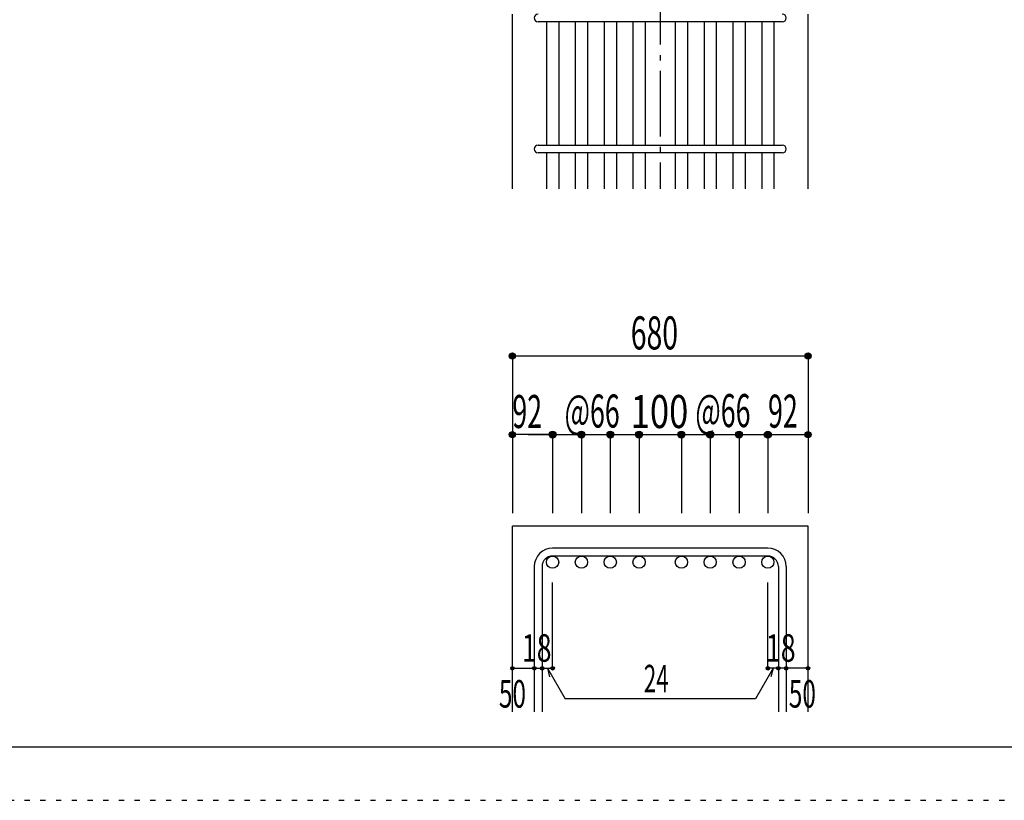
# Model space of a CAD drawing. Units: inches. Extents: x 141 to 12441, y 138 to 8778.
# Drawn here: x 5385 to 7640, y 138 to 1925 of the extents above; entities that cross this region are included whole.
import ezdxf

# ---------------------------------------------------------------- set-up
doc = ezdxf.new("R2010")
doc.units = ezdxf.units.IN
doc.header["$LTSCALE"] = 30
doc.header["$MEASUREMENT"] = 0
doc.linetypes.add('CENTER', pattern=[12, 5, -0.8, 0.4, -0.8, 5])
doc.linetypes.add('DOT', pattern=[1.6, 0.4, -0.8, 0.4])
for name, color, linetype in [('002', 7, 'Continuous'), ('006', 7, 'Continuous'), ('007', 7, 'Continuous'), ('014', 7, 'Continuous'), ('241', 7, 'Continuous'), ('250', 7, 'Continuous')]:
    doc.layers.add(name, color=color, linetype=linetype)
doc.styles.add('DRACAD', font='txt', dxfattribs={"width": 0.85, "bigfont": 'extfont2'})

msp = doc.modelspace()

# ---------------------------------------------------------------- linework, layer by layer
at = {"layer": '002', "color": 2, "linetype": 'Continuous'}
for p, q in [((6513.9, 1537.8), (6513.9, 1937.8)), ((7190.9, 1537.8), (7190.9, 1937.8)), ((6513.9, 340.1), (6513.9, 765.1)), ((7190.9, 765.1), (6513.9, 765.1)), ((7190.9, 340.1), (7190.9, 765.1))]:
    msp.add_line(p, q, dxfattribs=at)
at = {"layer": '006', "color": 7, "linetype": 'Continuous'}
for p, q in [((6591.9, 1919.8), (6591.9, 1637.8)), ((6619.9, 1919.8), (6619.9, 1637.8)), ((6657.9, 1919.8), (6657.9, 1637.8)), ((6685.9, 1919.8), (6685.9, 1637.8)), ((6723.9, 1919.8), (6723.9, 1637.8)), ((6751.9, 1919.8), (6751.9, 1637.8)), ((6789.9, 1919.8), (6789.9, 1637.8)), ((6817.9, 1919.8), (6817.9, 1637.8)), ((6886.9, 1919.8), (6886.9, 1637.8)), ((6914.9, 1919.8), (6914.9, 1637.8)), ((6952.9, 1919.8), (6952.9, 1637.8)), ((6980.9, 1919.8), (6980.9, 1637.8)), ((7018.9, 1919.8), (7018.9, 1637.8)), ((7046.9, 1919.8), (7046.9, 1637.8)), ((7084.9, 1919.8), (7084.9, 1637.8)), ((7112.9, 1919.8), (7112.9, 1637.8)), ((6591.9, 1619.8), (6591.9, 1537.8)), ((6619.9, 1619.8), (6619.9, 1537.8)), ((6657.9, 1619.8), (6657.9, 1537.8)), ((6685.9, 1619.8), (6685.9, 1537.8)), ((6723.9, 1619.8), (6723.9, 1537.8)), ((6751.9, 1619.8), (6751.9, 1537.8)), ((6789.9, 1619.8), (6789.9, 1537.8)), ((6817.9, 1619.8), (6817.9, 1537.8)), ((6886.9, 1619.8), (6886.9, 1537.8)), ((6914.9, 1619.8), (6914.9, 1537.8)), ((6952.9, 1619.8), (6952.9, 1537.8)), ((6980.9, 1619.8), (6980.9, 1537.8)), ((7018.9, 1619.8), (7018.9, 1537.8)), ((7046.9, 1619.8), (7046.9, 1537.8)), ((7084.9, 1619.8), (7084.9, 1537.8)), ((7112.9, 1619.8), (7112.9, 1537.8))]:
    msp.add_line(p, q, dxfattribs=at)
at = {"layer": '006', "color": 3, "linetype": 'Continuous'}
for centre in [(6605.9, 683.1), (6671.9, 683.1), (6737.9, 683.1), (6803.9, 683.1), (6900.9, 683.1), (6966.9, 683.1), (7032.9, 683.1), (7098.9, 683.1)]:
    msp.add_circle(centre, 14, dxfattribs=at)
at = {"layer": '007', "color": 7, "linetype": 'Continuous'}
for p, q in [((7131.9, 1919.8), (6572.9, 1919.8)), ((6572.9, 1637.8), (7131.9, 1637.8)), ((7131.9, 1619.8), (6572.9, 1619.8)), ((7098.9, 715.1), (6605.9, 715.1)), ((7098.9, 697.1), (6605.9, 697.1)), ((6563.9, 673.1), (6563.9, 340.1)), ((6581.9, 673.1), (6581.9, 340.1)), ((7122.9, 673.1), (7122.9, 340.1)), ((7140.9, 673.1), (7140.9, 340.1))]:
    msp.add_line(p, q, dxfattribs=at)
for centre, radius, start, end in [((6572.9, 1928.8), 9, 90, 270), ((7131.9, 1928.8), 9, 270, 90), ((6572.9, 1628.8), 9, 90, 270), ((7131.9, 1628.8), 9, 270, 90), ((6605.9, 673.1), 42, 90, 180), ((7098.9, 673.1), 42, 0, 90), ((6605.9, 673.1), 24, 90, 180), ((7098.9, 673.1), 24, 0, 90)]:
    msp.add_arc(centre, radius, start, end, dxfattribs=at)
at = {"layer": '014', "color": 4, "linetype": 'CENTER'}
msp.add_line((6852.4, 3487.8), (6852.4, 1537.8), dxfattribs=at)
at = {"layer": '014', "color": 4, "linetype": 'Continuous'}
for p, q in [((6513.9, 1155.1), (6513.9, 975.1)), ((6513.9, 1155.1), (7190.9, 1155.1)), ((7190.9, 1155.1), (7190.9, 975.1)), ((6513.9, 975.1), (6513.9, 795.1)), ((6599.9, 975.1), (6513.9, 975.1)), ((6550, 975.1), (6605.9, 975.1)), ((6605.9, 975.1), (6605.9, 795.1)), ((6605.9, 975.1), (6786.4, 975.1)), ((6671.9, 975.1), (6671.9, 795.1)), ((6737.9, 975.1), (6737.9, 795.1)), ((6737.9, 975.1), (6737.9, 795.1)), ((6786.4, 975.1), (6900.9, 975.1)), ((6803.9, 975.1), (6803.9, 795.1)), ((6803.9, 975.1), (6803.9, 795.1)), ((6900.9, 975.1), (6900.9, 795.1)), ((6900.9, 975.1), (6900.9, 795.1)), ((6900.9, 975.1), (7098.9, 975.1)), ((6966.9, 975.1), (6966.9, 795.1)), ((6966.9, 975.1), (6966.9, 795.1)), ((7032.9, 975.1), (7032.9, 795.1)), ((7032.9, 975.1), (7032.9, 795.1)), ((7098.9, 975.1), (7098.9, 795.1)), ((7104.9, 975.1), (7190.9, 975.1)), ((7190.9, 975.1), (7190.9, 795.1)), ((6605.9, 440.1), (6605.9, 636.2)), ((7098.9, 440.1), (7098.9, 636.2)), ((6513.9, 440.1), (6563.9, 440.1)), ((6563.9, 440.1), (6581.9, 440.1)), ((6581.9, 440.1), (6605.9, 440.1)), ((6593.9, 440.1), (6634.4, 370)), ((6593.9, 440.1), (6599.1, 420.8)), ((7110.9, 440.1), (7070.5, 370)), ((7122.9, 440.1), (7098.9, 440.1)), ((7110.9, 440.1), (7105.8, 420.8)), ((7140.9, 440.1), (7122.9, 440.1)), ((7190.9, 440.1), (7140.9, 440.1)), ((7070.5, 370), (6634.4, 370))]:
    msp.add_line(p, q, dxfattribs=at)
for centre, radius in [((6513.9, 1155.1), 7.2), ((6513.9, 1155.1), 6.4), ((6513.9, 1155.1), 5.6), ((6513.9, 1155.1), 4.8), ((6513.9, 1155.1), 4), ((6513.9, 1155.1), 3.2), ((6513.9, 1155.1), 2.4), ((6513.9, 1155.1), 1.6), ((6513.9, 1155.1), 0.8), ((7190.9, 1155.1), 7.2), ((7190.9, 1155.1), 6.4), ((7190.9, 1155.1), 5.6), ((7190.9, 1155.1), 4.8), ((7190.9, 1155.1), 4), ((7190.9, 1155.1), 3.2), ((7190.9, 1155.1), 2.4), ((7190.9, 1155.1), 1.6), ((7190.9, 1155.1), 0.8), ((6513.9, 975.1), 7.2), ((6513.9, 975.1), 6.4), ((6513.9, 975.1), 5.6), ((6513.9, 975.1), 4.8), ((6513.9, 975.1), 4), ((6513.9, 975.1), 3.2), ((6513.9, 975.1), 2.4), ((6513.9, 975.1), 1.6), ((6513.9, 975.1), 0.8), ((6605.9, 975.1), 8), ((6605.9, 975.1), 7.2), ((6605.9, 975.1), 6.4), ((6605.9, 975.1), 5.6), ((6605.9, 975.1), 4.8), ((6605.9, 975.1), 4), ((6605.9, 975.1), 3.2), ((6605.9, 975.1), 2.4), ((6605.9, 975.1), 1.6), ((6605.9, 975.1), 0.8), ((6671.9, 975.1), 8), ((6671.9, 975.1), 7.2), ((6671.9, 975.1), 6.4), ((6671.9, 975.1), 5.6), ((6671.9, 975.1), 4.8), ((6671.9, 975.1), 4), ((6671.9, 975.1), 3.2), ((6671.9, 975.1), 2.4), ((6671.9, 975.1), 1.6), ((6671.9, 975.1), 0.8), ((6737.9, 975.1), 8), ((6737.9, 975.1), 7.2), ((6737.9, 975.1), 6.4), ((6737.9, 975.1), 5.6), ((6737.9, 975.1), 4.8), ((6737.9, 975.1), 4), ((6737.9, 975.1), 3.2), ((6737.9, 975.1), 2.4), ((6737.9, 975.1), 1.6), ((6737.9, 975.1), 0.8), ((6803.9, 975.1), 8), ((6803.9, 975.1), 7.2), ((6803.9, 975.1), 6.4), ((6803.9, 975.1), 5.6), ((6803.9, 975.1), 4.8), ((6803.9, 975.1), 4), ((6803.9, 975.1), 3.2), ((6803.9, 975.1), 2.4), ((6803.9, 975.1), 1.6), ((6803.9, 975.1), 0.8), ((6900.9, 975.1), 8), ((6900.9, 975.1), 7.2), ((6900.9, 975.1), 6.4), ((6900.9, 975.1), 5.6), ((6900.9, 975.1), 4.8), ((6900.9, 975.1), 4), ((6900.9, 975.1), 3.2), ((6900.9, 975.1), 2.4), ((6900.9, 975.1), 1.6), ((6900.9, 975.1), 0.8), ((6966.9, 975.1), 8), ((6966.9, 975.1), 7.2), ((6966.9, 975.1), 6.4), ((6966.9, 975.1), 5.6), ((6966.9, 975.1), 4.8), ((6966.9, 975.1), 4), ((6966.9, 975.1), 3.2), ((6966.9, 975.1), 2.4), ((6966.9, 975.1), 1.6), ((6966.9, 975.1), 0.8), ((7032.9, 975.1), 8), ((7032.9, 975.1), 7.2), ((7032.9, 975.1), 6.4), ((7032.9, 975.1), 5.6), ((7032.9, 975.1), 4.8), ((7032.9, 975.1), 4), ((7032.9, 975.1), 3.2), ((7032.9, 975.1), 2.4), ((7032.9, 975.1), 1.6), ((7032.9, 975.1), 0.8), ((7098.9, 975.1), 8), ((7098.9, 975.1), 7.2), ((7098.9, 975.1), 6.4), ((7098.9, 975.1), 5.6), ((7098.9, 975.1), 4.8), ((7098.9, 975.1), 4), ((7098.9, 975.1), 3.2), ((7098.9, 975.1), 2.4), ((7098.9, 975.1), 1.6), ((7098.9, 975.1), 0.8), ((7190.9, 975.1), 7.2), ((7190.9, 975.1), 6.4), ((7190.9, 975.1), 5.6), ((7190.9, 975.1), 4.8), ((7190.9, 975.1), 4), ((7190.9, 975.1), 3.2), ((7190.9, 975.1), 2.4), ((7190.9, 975.1), 1.6), ((7190.9, 975.1), 0.8), ((6513.9, 440.1), 4), ((6513.9, 440.1), 3.6), ((6513.9, 440.1), 3.2), ((6513.9, 440.1), 2.8), ((6513.9, 440.1), 2.4), ((6513.9, 440.1), 2), ((6513.9, 440.1), 1.6), ((6513.9, 440.1), 1.2), ((6513.9, 440.1), 0.8), ((6513.9, 440.1), 0.4), ((6563.9, 440.1), 4), ((6563.9, 440.1), 3.6), ((6563.9, 440.1), 3.2), ((6563.9, 440.1), 2.8), ((6563.9, 440.1), 2.4), ((6563.9, 440.1), 2), ((6563.9, 440.1), 1.6), ((6563.9, 440.1), 1.2), ((6563.9, 440.1), 0.8), ((6563.9, 440.1), 0.4), ((6581.9, 440.1), 4), ((6581.9, 440.1), 3.6), ((6581.9, 440.1), 3.2), ((6581.9, 440.1), 2.8), ((6581.9, 440.1), 2.4), ((6581.9, 440.1), 2), ((6581.9, 440.1), 1.6), ((6581.9, 440.1), 1.2), ((6581.9, 440.1), 0.8), ((6581.9, 440.1), 0.4), ((6605.9, 440.1), 4), ((6605.9, 440.1), 3.6), ((6605.9, 440.1), 3.2), ((6605.9, 440.1), 2.8), ((6605.9, 440.1), 2.4), ((6605.9, 440.1), 2), ((6605.9, 440.1), 1.6), ((6605.9, 440.1), 1.2), ((6605.9, 440.1), 0.8), ((6605.9, 440.1), 0.4), ((7098.9, 440.1), 4), ((7098.9, 440.1), 3.6), ((7098.9, 440.1), 3.2), ((7098.9, 440.1), 2.8), ((7098.9, 440.1), 2.4), ((7098.9, 440.1), 2), ((7098.9, 440.1), 1.6), ((7098.9, 440.1), 1.2), ((7098.9, 440.1), 0.8), ((7098.9, 440.1), 0.4), ((7122.9, 440.1), 4), ((7122.9, 440.1), 3.6), ((7122.9, 440.1), 3.2), ((7122.9, 440.1), 2.8), ((7122.9, 440.1), 2.4), ((7122.9, 440.1), 2), ((7122.9, 440.1), 1.6), ((7122.9, 440.1), 1.2), ((7122.9, 440.1), 0.8), ((7122.9, 440.1), 0.4), ((7140.9, 440.1), 4), ((7140.9, 440.1), 3.6), ((7140.9, 440.1), 3.2), ((7140.9, 440.1), 2.8), ((7140.9, 440.1), 2.4), ((7140.9, 440.1), 2), ((7140.9, 440.1), 1.6), ((7140.9, 440.1), 1.2), ((7140.9, 440.1), 0.8), ((7140.9, 440.1), 0.4), ((7190.9, 440.1), 4), ((7190.9, 440.1), 3.6), ((7190.9, 440.1), 3.2), ((7190.9, 440.1), 2.8), ((7190.9, 440.1), 2.4), ((7190.9, 440.1), 2), ((7190.9, 440.1), 1.6), ((7190.9, 440.1), 1.2), ((7190.9, 440.1), 0.8), ((7190.9, 440.1), 0.4)]:
    msp.add_circle(centre, radius, dxfattribs=at)
at = {"layer": '014', "color": 7, "linetype": 'Continuous'}
for p in [(6513.9, 1155.1), (6513.9, 1155.1), (6513.9, 1155.1), (6513.9, 1155.1), (6513.9, 1155.1), (6513.9, 1155.1), (6513.9, 1155.1), (6513.9, 1155.1), (6513.9, 1155.1), (6513.9, 1155.1), (6513.9, 1155.1), (6513.9, 1155.1), (6513.9, 1155.1), (6513.9, 1155.1), (6513.9, 1155.1), (6513.9, 1155.1), (6513.9, 1155.1), (6513.9, 1155.1), (6513.9, 1155.1), (6513.9, 1155.1), (6513.9, 1155.1), (6513.9, 1155.1), (6513.9, 1155.1), (6513.9, 1155.1), (7190.9, 1155.1), (7190.9, 1155.1), (7190.9, 1155.1), (7190.9, 1155.1), (7190.9, 1155.1), (7190.9, 1155.1), (7190.9, 1155.1), (7190.9, 1155.1), (7190.9, 1155.1), (7190.9, 1155.1), (7190.9, 1155.1), (7190.9, 1155.1), (7190.9, 1155.1), (7190.9, 1155.1), (7190.9, 1155.1), (7190.9, 1155.1), (7190.9, 1155.1), (7190.9, 1155.1), (7190.9, 1155.1), (7190.9, 1155.1), (7190.9, 1155.1), (7190.9, 1155.1), (7190.9, 1155.1), (7190.9, 1155.1), (6513.9, 975.1), (6513.9, 975.1), (6513.9, 975.1), (6513.9, 975.1), (6513.9, 975.1), (6513.9, 975.1), (6513.9, 975.1), (6513.9, 975.1), (6513.9, 975.1), (6513.9, 975.1), (6513.9, 975.1), (6513.9, 975.1), (6513.9, 975.1), (6513.9, 975.1), (6513.9, 975.1), (6513.9, 975.1), (6605.9, 975.1), (6605.9, 975.1), (6605.9, 975.1), (6605.9, 975.1), (6605.9, 975.1), (6605.9, 975.1), (6605.9, 975.1), (6605.9, 975.1), (6605.9, 975.1), (6605.9, 975.1), (6605.9, 975.1), (6605.9, 975.1), (6605.9, 975.1), (6605.9, 975.1), (6605.9, 975.1), (6605.9, 975.1), (6605.9, 975.1), (6605.9, 975.1), (6671.9, 975.1), (6671.9, 975.1), (6671.9, 975.1), (6671.9, 975.1), (6671.9, 975.1), (6671.9, 975.1), (6671.9, 975.1), (6671.9, 975.1), (6671.9, 975.1), (6671.9, 975.1), (6671.9, 975.1), (6671.9, 975.1), (6671.9, 975.1), (6671.9, 975.1), (6671.9, 975.1), (6671.9, 975.1), (6671.9, 975.1), (6671.9, 975.1), (6737.9, 975.1), (6737.9, 975.1), (6737.9, 975.1), (6737.9, 975.1), (6737.9, 975.1), (6737.9, 975.1), (6737.9, 975.1), (6737.9, 975.1), (6737.9, 975.1), (6737.9, 975.1), (6737.9, 975.1), (6737.9, 975.1), (6737.9, 975.1), (6737.9, 975.1), (6737.9, 975.1), (6737.9, 975.1), (6737.9, 975.1), (6737.9, 975.1), (6737.9, 975.1), (6737.9, 975.1), (6737.9, 975.1), (6737.9, 975.1), (6737.9, 975.1), (6803.9, 975.1), (6803.9, 975.1), (6803.9, 975.1), (6803.9, 975.1), (6803.9, 975.1), (6803.9, 975.1), (6803.9, 975.1), (6803.9, 975.1), (6803.9, 975.1), (6803.9, 975.1), (6803.9, 975.1), (6803.9, 975.1), (6803.9, 975.1), (6803.9, 975.1), (6803.9, 975.1), (6803.9, 975.1), (6803.9, 975.1), (6803.9, 975.1), (6803.9, 975.1), (6803.9, 975.1), (6803.9, 975.1), (6803.9, 975.1), (6803.9, 975.1), (6900.9, 975.1), (6900.9, 975.1), (6900.9, 975.1), (6900.9, 975.1), (6900.9, 975.1), (6900.9, 975.1), (6900.9, 975.1), (6900.9, 975.1), (6900.9, 975.1), (6900.9, 975.1), (6900.9, 975.1), (6900.9, 975.1), (6900.9, 975.1), (6900.9, 975.1), (6900.9, 975.1), (6900.9, 975.1), (6900.9, 975.1), (6900.9, 975.1), (6900.9, 975.1), (6900.9, 975.1), (6900.9, 975.1), (6900.9, 975.1), (6900.9, 975.1), (6966.9, 975.1), (6966.9, 975.1), (6966.9, 975.1), (6966.9, 975.1), (6966.9, 975.1), (6966.9, 975.1), (6966.9, 975.1), (6966.9, 975.1), (6966.9, 975.1), (6966.9, 975.1), (6966.9, 975.1), (6966.9, 975.1), (6966.9, 975.1), (6966.9, 975.1), (6966.9, 975.1), (6966.9, 975.1), (6966.9, 975.1), (6966.9, 975.1), (6966.9, 975.1), (6966.9, 975.1), (6966.9, 975.1), (6966.9, 975.1), (6966.9, 975.1), (7032.9, 975.1), (7032.9, 975.1), (7032.9, 975.1), (7032.9, 975.1), (7032.9, 975.1), (7032.9, 975.1), (7032.9, 975.1), (7032.9, 975.1), (7032.9, 975.1), (7032.9, 975.1), (7032.9, 975.1), (7032.9, 975.1), (7032.9, 975.1), (7032.9, 975.1), (7032.9, 975.1), (7032.9, 975.1), (7032.9, 975.1), (7032.9, 975.1), (7032.9, 975.1), (7032.9, 975.1), (7032.9, 975.1), (7032.9, 975.1), (7032.9, 975.1), (7098.9, 975.1), (7098.9, 975.1), (7098.9, 975.1), (7098.9, 975.1), (7098.9, 975.1), (7098.9, 975.1), (7098.9, 975.1), (7098.9, 975.1), (7098.9, 975.1), (7098.9, 975.1), (7098.9, 975.1), (7098.9, 975.1), (7098.9, 975.1), (7098.9, 975.1), (7098.9, 975.1), (7098.9, 975.1), (7098.9, 975.1), (7098.9, 975.1), (7190.9, 975.1), (7190.9, 975.1), (7190.9, 975.1), (7190.9, 975.1), (7190.9, 975.1), (7190.9, 975.1), (7190.9, 975.1), (7190.9, 975.1), (7190.9, 975.1), (7190.9, 975.1), (7190.9, 975.1), (7190.9, 975.1), (7190.9, 975.1), (7190.9, 975.1), (7190.9, 975.1), (7190.9, 975.1), (6513.9, 440.1), (6513.9, 440.1), (6563.9, 440.1), (6563.9, 440.1), (6581.9, 440.1), (6581.9, 440.1), (6605.9, 440.1), (6605.9, 440.1), (6605.9, 440.1), (6605.9, 440.1), (6605.9, 440.1), (6605.9, 440.1), (6605.9, 440.1), (7098.9, 440.1), (7098.9, 440.1), (7098.9, 440.1), (7098.9, 440.1), (7098.9, 440.1), (7098.9, 440.1), (7098.9, 440.1), (7122.9, 440.1), (7122.9, 440.1), (7140.9, 440.1), (7140.9, 440.1), (7190.9, 440.1), (7190.9, 440.1)]:
    msp.add_point(p, dxfattribs=at)
at = {"layer": '241', "color": 6, "linetype": 'Continuous'}
for p, q in [((6890.9, 259.8), (327.1, 259.8)), ((12254.1, 259.8), (6890.9, 259.8))]:
    msp.add_line(p, q, dxfattribs=at)
at = {"layer": '250', "color": 172, "linetype": 'DOT'}
msp.add_line((140.6, 138), (12440.6, 138), dxfattribs=at)

# ---------------------------------------------------------------- texts
at = {"layer": '014', "color": 4, "linetype": 'DOT', "style": 'DRACAD'}
for s, height, width, p in [('680', 75.63, 0.630742, (6784.9, 1170.1)), ('92', 75.63, 0.595, (6513.7, 990.1)), ('@66', 75.63, 0.595, (6633.4, 991.2)), ('100', 75.63, 0.767082, (6784.9, 990.1)), ('@66', 75.63, 0.595, (6932.9, 992.3)), ('92', 75.63, 0.595, (7099.4, 990.9)), ('18', 63.03, 0.713857, (6535.4, 455.1)), ('18', 63.03, 0.713857, (7094.4, 455.1)), ('24', 63.03, 0.595, (6814.9, 385)), ('50', 63.03, 0.650273, (6482.9, 350.1)), ('50', 63.03, 0.650273, (7146.9, 350.1))]:
    msp.add_text(s, height=height, dxfattribs=dict(at, width=width)).set_placement(p)

doc.saveas('drawing.dxf')
